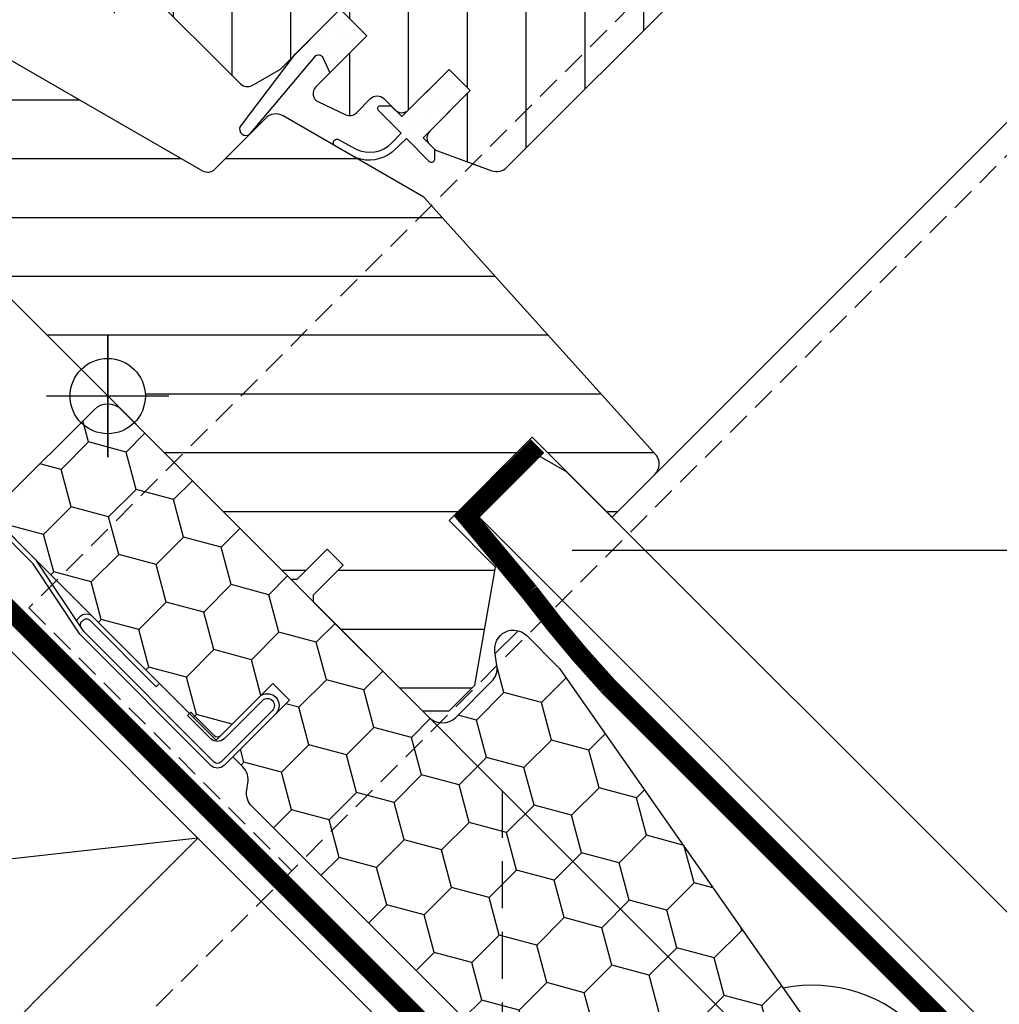
# Model space of a CAD drawing. Units: millimetres. Extents: x -1410 to 6280, y -1940 to 3440.
# Drawn here: x 730 to 834, y 597 to 702 of the extents above; entities that cross this region are included whole.
import ezdxf

# ---------------------------------------------------------------- set-up
doc = ezdxf.new("R2010")
doc.units = ezdxf.units.MM
doc.header["$LTSCALE"] = 20
doc.header["$MEASUREMENT"] = 0
for name, pattern in [('AUSGEZOGEN', [0]), ('VERDECKT', [0.375, 0.25, -0.125]), ('VERDECKT2', [0.1875, 0.125, -0.0625])]:
    doc.linetypes.add(name, pattern=pattern)
doc.layers.get('0').update_dxf_attribs({"plot": 0})
for name, color, linetype in [('KOTY POPISY 2', 1, 'Continuous'), ('KOTY POPISY DETAILY', 1, 'Continuous'), ('OKNO', 2, 'Continuous'), ('OSTENI', 2, 'Continuous'), ('SKLADBA STRECHY', 7, 'Continuous'), ('SRAFY OKNA', 8, 'Continuous'), ('SRAFY STRECHA', 8, 'Continuous'), ('STANDARDNI MONTAZ', 1, 'Continuous'), ('TEXTY LAYOUT', 7, 'Continuous'), ('ZATEPLOVACI SADA', 6, 'Continuous')]:
    doc.layers.add(name, color=color, linetype=linetype)
doc.layers.get('0').off()
doc.styles.add('Verdana', font='verdana.ttf')
doc.dimstyles.new('Standard_Detail_M_10', dxfattribs={"dimtxt": 20, "dimasz": 25, "dimexe": 30, "dimexo": 0, "dimgap": 8, "dimtad": 1, "dimdec": 0, "dimdsep": 46, "dimtxsty": 'Verdana', "dimblk": 'ARCHTICK', "dimcen": 5, "dimdle": 30, "dimclrd": 256, "dimclre": 256, "dimclrt": 256, "dimadec": 0, "dimazin": 0, "dimtfac": 1, "dimtdec": 0, "dimtix": 1, "dimtmove": 1, "dimatfit": 3, "dimldrblk": 'ARCHTICK', "dimfxl": 1, "dimtolj": 1, "dimtzin": 0, "dimlwd": -1, "dimarcsym": 0})
pattern_1 = [(45, (-1753.799429519178, -2006.409866362362), (-0.3314563036811941, 0.9943689110435825), [0, -0.9375])]

# ---------------------------------------------------------------- blocks, each defined once
blk = doc.blocks.new('Punkt_BDX')
at = {"layer": 'ZATEPLOVACI SADA'}
for p, q in [((4.596194077713335, 4.596194077711857), (-4.596194077711971, -4.596194077710607)), ((4.59619407771288, -4.596194077712539), (-4.596194077710607, 4.596194077711857))]:
    blk.add_line(p, q, dxfattribs=at)
blk.add_circle((0, 0), 4, dxfattribs=at)
blk = doc.blocks.new('BDX_2001_o')
at = {"layer": 'ZATEPLOVACI SADA'}
h = blk.add_hatch(dxfattribs=at)
h.set_pattern_fill('HONEY', color=256, scale=1.3, angle=45)
h.set_pattern_definition([(45, (6078.762356989009, -2963.963158158995), (1.85030764173202, 6.905442076310404), [4.1275, -8.254999999999999]), (165, (6078.762356989009, -2963.963158158995), (-6.905442083312781, -1.850307615598795), [4.1275, -8.254999999999999]), (104.9999999999999, (6078.762356989009, -2963.963158158995), (-5.055134441580759, 5.055134460711608), [-8.254999999999999, 4.1275])])
edge = h.paths.add_edge_path()
edge.add_line((38.3251874233988, -13.29360810593175), (32.31477966013654, -19.30401593686224))
edge.add_line((32.31477966013563, -19.30401593686179), (30.54701438310212, -17.5362506797303))
edge.add_line((30.54701438310394, -17.53625067973076), (36.55742215134205, -11.52584284382442))
edge.add_line((36.55742215134114, -11.52584284382533), (13.9300035848978, 11.101575595246))
edge.add_arc((12.51578995535192, 9.687362104523572), 1.999999996833668, 404.9999971878698, 494.9999971878698)
edge.add_line((11.10157646462858, 11.10157573406855), (1.414213580812884, 1.414212850253307))
edge.add_arc((2.828427143185309, -7.305604867724469e-07), 2.000000013038667, 494.9999996264292, 584.9999996264338)
edge.add_line((1.41421356237106, -1.414214292932911), (34.15325753130537, -34.15325826187359))
edge.add_arc((32.73904396893295, -35.56747182424692), 2.000000000000257, 314.99999999998903, 404.99999999999363, ccw=False)
edge.add_line((34.15325753130628, -36.98168538662026), (30.33488091289701, -40.8000620050268))
edge.add_arc((28.92066735052367, -39.38584844265438), 1.999999999999976, 262.00000000000796, 315.0000000000063, ccw=False)
edge.add_line((28.64232114860306, -41.36638458013635), (27.15241798784109, -41.15699234629597))
edge.add_arc((26.8740717859223, -43.13752848377976), 2.000000000000096, 441.9999999999954, 584.9999999999964)
edge.add_line((25.45985822354805, -44.55174204615264), (28.69087367883321, -47.78275750143871))
edge.add_arc((30.10508724120746, -46.3685439390631), 2.000000000003473, 585.0000000000398, 595.0000000000448)
edge.add_line((28.95793436850499, -48.00684802764385), (73.81212614679816, -79.41409101691465))
edge.add_arc((74.959278306133, -77.77578740097192), 1.999999203669478, 595.0000089743352, 675.0000263993027)
edge.add_line((76.37349195702109, -79.1899997486496), (90.50966812840261, -65.053824260988))
edge.add_arc((89.09545455806847, -63.63961070657547), 1.999999999999775, 315.0000003225288, 405.0000003225334)
edge.add_line((90.50966811248009, -62.22539713624133), (43.62335872140966, -15.3390882045162))
edge.add_arc((42.20914515903814, -16.75330176688772), 1.999999999998127, 404.9999999999786, 459.9999999999874)
edge.add_line((41.86184880370411, -14.78368626086535), (41.14735762979535, -14.90967033230322))
edge.add_arc((40.80006127446222, -12.94005482627904), 2.00000000000023, 224.999999999989, 279.9999999999907, ccw=False)
edge.add_line((39.38584771208798, -14.35426838865146), (38.32518742339789, -13.29360810593175))
for p, q in [((13.57644989665869, 12.8693425926956), (33.55221635272983, 32.84510927366478)), ((33.62292674798073, 32.77439827222929), (31.8905147940909, 31.04198629883581)), ((33.97648011609681, 32.42084490809407), (32.24406816220608, 30.68843293469968)), ((32.24406816220608, 30.68843293469968), (31.8905147940909, 31.04198629883581)), ((17.67865218239558, 8.060034865700118), (13.57645057917807, 12.16223642273349)), ((25.02539318375193, 2.538036474589035), (17.55371904825324, 7.519058332346731)), ((25.3027405180751, 2.954065383701845), (17.83106539460596, 7.935085595033115)), ((23.61585439370583, 3.112493402024256), (23.47429432569288, 2.970932015220797)), ((23.96940981992839, 2.758943248293917), (23.82785041037414, 2.6173812030313)), ((38.89087279926889, -11.31370918138305), (25.10160127166864, 2.475562991696506)), ((39.24442618787134, -10.96015578879883), (25.45515405965625, 2.829115783664975)), ((33.58757162082611, -8.838834834323961), (33.94112440881281, -8.485282042356403)), ((33.58757162082611, -8.838834834323961), (36.06244643310629, -11.3137096187404)), ((33.94112440881281, -8.485282042356403), (36.41599922109299, -10.9601568267733)), ((36.41599791213821, -12.37436930388026), (32.3501342645136, -16.44023299727974)), ((33.41079395747101, -17.5008926782973), (38.89087139129742, -12.02081518277259)), ((33.76434806663701, -17.85444678348244), (39.24442550046342, -12.37436928795682))]:
    blk.add_line(p, q, dxfattribs=at)
for points in [[(17.55371909219093, 7.519058168305719, -0.0493912017318241), (17.32509807720953, 7.706480756535029), (13.22289651203619, 11.80868241892517, -0.414213562373048), (13.22289650407447, 13.22289598129851), (33.19866296014561, 33.19866266226722, -0.9999999999999997), (33.97648042383071, 32.42084520734102)], [(38.3251874233988, -13.2936073753724), (32.31477966013654, -19.30401520630198), (30.54701438310394, -17.53624994917141), (36.55742215134205, -11.52584211326553), (13.9300035848978, 11.10157632580717, 0.414213562373095), (11.10157646462858, 11.10157646462926), (1.414213580813794, 1.414213580813566, 0.414213562373095), (1.414213562372879, -1.414213562372197), (34.15325753130628, -34.15325753131378, -0.414213562373095), (34.15325753130628, -36.98168465606045), (30.33488091289701, -40.80006127446609, -0.2354687434833141), (28.64232114860488, -41.36638384957655), (27.15241798784291, -41.15699161573662, 0.7198969885934653), (25.45985822354805, -44.55174131559193), (28.6908736788323, -47.78275677087936, 0.04366094290853403), (28.95793436850499, -48.00684729708451), (73.81212614679816, -79.4140902863553, 0.3639703203690903), (76.373491957022, -79.18999901808934), (90.50966812840261, -65.05382353042774, 0.4142135623731187), (90.509668112481, -62.22539640568107), (43.62335872141057, -15.33908747395685, 0.2446984432290668), (41.86184880370502, -14.78368553030555), (41.14735762979535, -14.90966960174205, -0.2446984432290465), (39.38584771208889, -14.35426765809166), (38.3251874233988, -13.2936073753724)], [(23.82785502426623, 1.910273647280292), (30.89897686476479, -5.160739819732726), (30.54565046964626, -5.514071487058345), (23.45474208982932, 1.576836956415946, -0.4060178037138926), (23.47429388309729, 2.970931371764209)], [(36.06244567452222, -11.31370919730557, -0.4142135623730478), (36.06244567850399, -12.02081597849224), (31.99658203087756, -16.08667967189172)]]:
    blk.add_lwpolyline(points, format="xyb", dxfattribs=at)
for centre, radius, start, end in [((33.58757169198861, 32.8097539348048), 0.0500000000000114, 315.0000003225709, 135.0000003225709), ((13.9300032892429, 12.51578920409224), 0.5, 135.0000003225709, 225.0000003225548), ((18.38575835983329, 8.767140960872666), 1, 225.0000003225548, 236.3104386784007), ((24.32296570888093, 2.40539180310293), 1.00000000000005, 116.3104386783488, 135.0004386784005), ((24.18140607814485, 2.263830004479814), 0.5000000000000248, 135.0004386784005, 225.0004386784074), ((24.32296570888093, 2.40539180310293), 0.500000000000009, 56.31043867839933, 135.0004386784005), ((24.74804694360455, 2.12200973784843), 0.500000000000009, 45.0000003225548, 56.31043867839933), ((24.74804694360455, 2.12200973784843), 1, 45.0000003225548, 56.31043867839933), ((35.70889228591886, -11.66726258988888), 1, 315.0000003225709, 45.0000003225548), ((38.53731941066462, -11.66726257396635), 0.5, 315.0000003225709, 45.0000003225548), ((38.53731941066462, -11.66726257396635), 1, 315.0000003225709, 45.0000003225548), ((32.88046519102636, -16.97056346470868), 1.250000000000057, 135.0000003225709, 315.0000003225709), ((32.88046519102636, -16.97056346470868), 0.7500000000000568, 135.0000003225709, 315.0000003225709)]:
    blk.add_arc(centre, radius, start, end, dxfattribs=at)
at = {"layer": 'ZATEPLOVACI SADA', "extrusion": (0, 0, -1), "zscale": -1, "rotation": 314.9999999999994}
blk.add_blockref('Punkt_BDX', (-5.684341886080801e-13, 1.13686837721616e-12), dxfattribs=at)
blk = doc.blocks.new('Punkt_rot')
at = {"layer": 'STANDARDNI MONTAZ'}
for p, q in [((-4.596194077712312, -4.596194077712425), (4.596194077712539, 4.596194077712539)), ((4.596194077712312, -4.596194077712425), (-4.596194077712312, 4.596194077712425))]:
    blk.add_line(p, q, dxfattribs=at)
blk.add_circle((1.13686837721616e-13, 0), 4, dxfattribs=at)
blk = doc.blocks.new('V22_GGL_66_u')
at = {"layer": 'SRAFY OKNA'}
h = blk.add_hatch(dxfattribs=at)
h.set_pattern_fill('DOTS', color=6, scale=15, angle=45)
h.set_pattern_definition(pattern_1)
edge = h.paths.add_edge_path()
edge.add_line((20.15082002943018, 88.85514920159562), (19.9039656343989, 88.60532102988759))
edge.add_arc((20.05396563439854, 88.34551340875237), 0.3000000000000443, 120.0000000000078, 225.0000000000434)
edge.add_line((19.84183360004272, 88.13338137439655), (21.0364319201426, 86.93878305429803))
edge.add_arc((19.62221835777063, 85.52456949192378), 2, -134.99999999997402, 45.00000000002598, ccw=False)
edge.add_line((18.20800479539821, 84.11035592955), (17.00592326738206, 85.31243745756615))
edge.add_arc((16.79379145372468, 85.14338180471464), 0.2712558204471253, 38.55263157007741, 141.4479137047676)
edge.add_line((16.58165803120073, 85.31243543873347), (7.919600846747926, 76.6503782542834))
edge.add_line((7.919600846748381, 76.65037825428294), (12.16324178704372, 72.4067373139876))
edge.add_arc((11.45513522860438, 71.70063199972606), 0.9999998064668532, -44.99997112555877, 44.918921081912174, ccw=False)
edge.add_line((12.16224222929168, 70.99352571173745), (9.333814640930086, 68.16509812337586))
edge.add_arc((8.626709060928533, 68.87220163051256), 0.9999968355322664, -135.00008398077722, -44.99991601922278, ccw=False)
edge.add_line((7.91960348092698, 68.16509812337586), (4.030516205474214, 72.05418539882862))
edge.add_arc((3.676962098385502, 71.70062997628133), 0.5000019434484796, 45.00010658906183, 134.9998934109251)
edge.add_line((3.323407991294971, 72.05418539882862), (0.4242685278441058, 69.15504593537776))
edge.add_line((0.4242685278445606, 69.1550459353773), (8.202443078749639, 61.37687138447222))
edge.add_line((8.202443078750093, 61.37687138447222), (2.404169420204653, 55.57859772592678))
edge.add_line((2.404169420204653, 55.57859772592724), (-5.374005130700425, 63.35677227683232))
edge.add_line((-5.374005130700425, 63.35677227683186), (-14.14213044388634, 54.58864781501302))
edge.add_arc((-14.49568383447968, 54.94220120560635), 0.5, -135, -44.999999999999886, ccw=False)
edge.add_line((-14.84923722507301, 54.58864781501302), (-15.65124413683407, 55.39065570879416))
edge.add_arc((-16.00479759554673, 55.03710411291445), 0.4999987791152605, 44.99984905704689, 123.7002097415306)
edge.add_line((-16.28222065462387, 55.45307914270575), (-19.54079897888778, 53.27987699800656))
edge.add_arc((-19.26337999646012, 52.8638996330908), 0.499998459931044, 123.699672624533, 221.0000901793454)
edge.add_line((-19.64073310797357, 52.53587053504475), (-18.34418936356815, 51.044368640318))
edge.add_arc((-18.72154620844822, 50.71633966921195), 0.5000011942614786, -44.99997129655452, 40.99979853129207, ccw=False)
edge.add_line((-18.36799179626496, 50.36278561126824), (-18.52181330535041, 50.20896410218279))
edge.add_arc((-18.87536699459679, 50.56251909609705), 0.5000013449002252, 239.9999519974512, 314.99989428508724, ccw=False)
edge.add_line((-19.12536802982731, 50.12950543893817), (-21.61094285935405, 51.56455163008445))
edge.add_arc((-21.86094383265481, 51.13154575208705), 0.4999945770028204, 59.99951242472364, 123.7003925554393)
edge.add_line((-22.13836588744061, 51.54751640075187), (-52.94664726624751, 29.51328760268484))
edge.add_line((-52.94664726624751, 29.51328760268439), (-53.86813064520993, 27.23506119019999))
edge.add_arc((-54.46741864695696, 27.48691375949579), 0.6500583248434127, -201.24924421034518, -22.794725895683825, ccw=False)
edge.add_line((-55.07328122903209, 27.72251163159785), (-53.81470644465253, 30.83415045588504))
edge.add_line((-53.81470644465253, 30.83415045588549), (-16.43673758670957, 57.27321582034006))
edge.add_arc((-16.15931549017068, 56.85723124033461), 0.5000061904119276, 49.00025894712729, 123.69951077634619, ccw=False)
edge.add_line((-15.83128361987156, 57.23459218494668), (-14.49568291778633, 56.07357163192842))
edge.add_line((-14.49568291778678, 56.07357163192842), (2.758276090255094, 73.32753154580837))
edge.add_arc((3.464828437145115, 72.61987066400229), 1.000000071266323, 45.00004711213211, 134.9550885553579, ccw=False)
edge.add_line((4.171934687296471, 73.32697807700856), (8.273154953838457, 69.22575781046658))
edge.add_arc((8.626709060929443, 69.57931421153603), 0.5000026353703951, 225.000185876653, 314.9998141232949)
edge.add_line((8.980263168019064, 69.22575781046612), (11.10158254220096, 71.34707718464847))
edge.add_arc((10.74464490518449, 71.70203109251611), 0.50338529321842, -44.84034223389791, 44.61508280936317)
edge.add_line((11.10297528794626, 72.05557895379911), (6.942915386704954, 76.21563885504042))
edge.add_arc((7.53345956682324, 76.86361013976216), 0.876703606981986, 136.9810421101872, 227.6547716393578, ccw=False)
edge.add_line((6.892477008891547, 77.46173268149028), (11.03307433403461, 81.60233022401621))
edge.add_line((11.03307433403415, 81.60233022401621), (9.271251007701721, 83.36415355034865))
edge.add_arc((10.33191117948218, 84.42481372212865), 1.5, 135, 225, ccw=False)
edge.add_line((9.271251007702176, 85.48547389390819), (17.59194939824647, 93.80617228445249))
edge.add_arc((18.65260957002602, 92.74551211267294), 1.5, 45, 135, ccw=False)
edge.add_line((19.71326974180602, 93.80617228445249), (20.86908685330036, 92.65035517295814))
edge.add_line((20.86908685330036, 92.65035517295814), (28.4565147585422, 98.9956903414975))
edge.add_arc((28.87350577776533, 98.49707376546917), 0.6500000000018209, -45.00000000002012, 129.905602608773, ccw=False)
edge.add_line((29.33312518553748, 98.03745435769702), (20.15082002942972, 88.85514920159608))
h = blk.add_hatch(dxfattribs=at)
h.set_pattern_fill('ANSI31', color=256, scale=50, angle=225, style=0)
h.set_pattern_definition([(270, (-1753.799429519178, -2006.409866362362), (6.25, -1.77635683940025e-15), [])])
edge = h.paths.add_edge_path()
edge.add_line((27.87235801154338, 96.17887508246963), (20.43538854111421, 88.74190561204045))
edge.add_arc((20.78894076910683, 88.38835150495083), 0.4999996845584679, 134.9998477395613, 225.0001522604387)
edge.add_line((20.43538854111421, 88.03479739786121), (25.95082260183744, 82.51936333713888))
edge.add_arc((24.89020648803626, 81.4587036499795), 1.499968503942594, -45.001344185606115, 45.00117691886618, ccw=False)
edge.add_line((25.95081950539043, 80.39804086650952), (11.87939653511876, 66.3266178962374))
edge.add_arc((10.81873684802758, 67.38727485451977), 1.49999738498878, 224.9999262961268, 315.00007370384867, ccw=False)
edge.add_line((9.75807716093641, 66.32661789623785), (4.384064216214028, 71.70063084096023))
edge.add_arc((3.676958636217023, 70.99352011012229), 1.000001943462645, 45.00020868197971, 135.0000047614039)
edge.add_line((2.969850422032778, 71.70062820678208), (0.9899521638512851, 69.72072994860059))
edge.add_line((0.9899521638512851, 69.72072994860059), (0.989949529673595, 68.58935838642014))
edge.add_line((0.989949529673595, 68.58935838642014), (8.202439616577522, 61.37686829951576))
edge.add_line((8.202439616577522, 61.37686829951576), (2.404165958032081, 55.57859464097078))
edge.add_line((2.404165958032081, 55.57859464097078), (-4.808324128871845, 62.79108472787516))
edge.add_line((-4.808324128871845, 62.79108472787516), (-5.939695691052293, 62.79108209369701))
edge.add_line((-5.939695691052293, 62.79108209369701), (-18.73832776250129, 49.99245002224802))
edge.add_arc((-18.36493076460965, 49.63067682273163), 0.5199088053908066, 135.905829837026, 222.8125065413381)
edge.add_line((-18.74632626587299, 49.27734604634929), (-16.54274359001374, 47.07376337049004))
edge.add_arc((-16.18708396799593, 47.46493118859576), 0.5286832971219884, 227.7220998114495, 298.9480926222146)
edge.add_line((-15.93119223517215, 47.00230234197238), (-15.42042858866853, 47.29381121480378))
edge.add_line((-15.42042858866853, 47.29381121480378), (0.307919112507534, 40.7789162832571))
edge.add_arc((0.6906025448724904, 41.70279581576801), 0.9999999999995569, 247.5000000000048, 315.0000000000046)
edge.add_line((1.397709326058703, 40.9956890345818), (3.853733055579596, 43.45171352906777))
edge.add_line((3.853733055579596, 43.45171352906777), (14.13088118257065, 33.17456540207672))
edge.add_arc((14.83798831102968, 33.88167308426614), 1.000000882664203, 225.0000224339428, 299.9999064797955)
edge.add_line((15.33798733880258, 33.01564609995489), (18.34942181175438, 34.75429843143843))
edge.add_line((18.34942181175438, 34.75429843143843), (24.71338256847866, 41.11825918816271))
edge.add_line((24.71338256847866, 41.11825918816271), (27.54180949829561, 38.28983225834577))
edge.add_line((27.54180949829561, 38.28983225834577), (22.11699116187083, 32.86501392192145))
edge.add_arc((22.82409738318574, 32.15790874719892), 0.9999984681698058, 135.0000424019449, 245.0001448487217)
edge.add_line((22.40148206004733, 31.25160128006041), (25.29489827781572, 29.90237710310225))
edge.add_arc((25.71751631048119, 30.80868622921002), 1.000001116799666, 245.0000443198846, 314.9999940552689)
edge.add_line((26.42462380799816, 30.10157858496109), (27.93072036611056, 31.60767514307349))
edge.add_arc((28.63782594611212, 30.90056852503608), 0.9999990352703559, 44.99994200359282, 134.9999579447314, ccw=False)
edge.add_line((29.34493276088415, 31.60767390830256), (30.54701425853409, 30.40559241065262))
edge.add_arc((31.25412103729241, 31.11270056130274), 1.000000966640356, 225.0000555810971, 315.0000607287774)
edge.add_line((31.96122925147165, 30.405593846074), (36.27457987492517, 34.71894446952706))
edge.add_line((36.27457987492517, 34.71894446952706), (38.53732168219676, 32.45620266225592))
edge.add_line((38.53732168219676, 32.45620266225592), (34.22358788981046, 28.14246886986962))
edge.add_arc((34.93107768547407, 27.43574392803725), 1.000000977187726, 135.0309874384893, 224.9999351019302)
edge.add_line((34.22396941238185, 26.72863725680486), (34.71894430619932, 26.23366236298693))
edge.add_arc((35.42022552906838, 27.0780910364399), 1.097658935233469, 230.2910427927039, 249.441557948126)
edge.add_line((35.0347687520657, 26.05033707212692), (40.82132723308632, 23.94420472211573))
edge.add_arc((41.33435810851006, 25.35373914795514), 1.499995992249581, 249.9999174356855, 315.0000019461387)
edge.add_line((42.39501548240924, 24.29308184610977), (62.15468559127885, 44.05275195497939))
edge.add_arc((61.09402771647683, 45.11341427624643), 1.499999895711707, 314.999879903229, 404.9999778012456)
edge.add_line((62.15468822545745, 46.17407396333988), (59.3262609663675, 49.00250122242892))
edge.add_arc((60.033366978716, 49.70960811952114), 0.9999995383075275, 134.9998574336526, 225.0000358447352, ccw=False)
edge.add_line((59.3262622834568, 50.41671633369901), (63.03814050016763, 54.12859455040939))
edge.add_arc((61.97748429011654, 55.18925614640762), 1.499998205713917, 314.9998545281435, 399.0000666548479)
edge.add_line((63.14320073970384, 56.13323695993427), (30.8408659192869, 96.02330052790398))
edge.add_arc((29.28657185938937, 94.76465711973947), 2.000003313384279, 39.0000199385637, 134.999916644452)
h = blk.add_hatch(dxfattribs=at)
h.set_pattern_fill('ANSI31', color=256, scale=50, angle=315, style=0)
h.set_pattern_definition([(0, (-1753.799429519178, -2006.409866362362), (2.220446049250313e-15, 6.25), [])])
h.paths.add_polyline_path([(33.58757159848756, 21.14249248984856), (18.63265405882839, 29.78829384438154, 0.323402495385157), (16.88228534910513, 29.61020703536428), (15.24563300257296, 27.97355468883256, -0.07231522440050156), (15.10664922530259, 27.83457091156174), (11.32596051197788, 24.05388219823794, -0.3394545110048388), (10.11885435574641, 23.89496421320496), (-27.23490554265118, 45.46116645655161, 0.2543741494189792), (-28.98561483966068, 45.40461971278432), (-34.09920819258878, 41.99427945097864, 0.4635868035550859), (-34.17339000338006, 41.24445765719452), (-29.27422048930021, 36.34528814311466), (-31.39554068666303, 34.22396794575229), (-37.43101359822276, 38.4500514614117), (-46.5263859237989, 32.38419672357099), (-46.76187582568173, 31.20552672387134), (-21.92030994494007, 6.363960843130144), (-13.46163369506712, 13.46163369506735), (-2.828427211151848, 2.82842721115162, -0.6681786379192916), (3.999999913594365, 8.640540727355983e-08, -0.198912367379641), (2.828427038340578, -2.828427038340351), (4.596193991307246, -4.596193991307018), (19.44543629085774, -19.44543629085751), (20.15254380533361, -19.44543699056089), (23.3345242248547, -16.2634565710398), (25.03158025103539, -17.9605125972214), (21.8495998315143, -21.14249301674249), (21.84959921412928, -21.84959921412951), (33.4461504824867, -33.44615048248693), (36.27457790621202, -33.4461506471232), (39.01427699419901, -30.70645155913621), (41.22432503339178, -18.17264361267667), (36.27457807084784, -13.22289665013363), (45.11341230884454, -4.384062412137382), (53.59869243975072, -12.86934254304401), (58.17690966431519, -8.291125318479544, 0.3678426907096488), (58.32692610323329, -6.333340984875804)])
h = blk.add_hatch(dxfattribs=at)
h.set_pattern_fill('DOTS', color=6, scale=15, angle=45)
h.set_pattern_definition(pattern_1)
h.paths.add_polyline_path([(22.87502145799454, 35.97607684024365), (23.60109886345026, 34.34912281968332), (27.5418089002037, 38.28983285643676), (24.71338256847821, 41.11825918816226), (19.88127292309218, 36.28614954277623), (14.06871533424828, 28.64725089329454, 0.9668028769315319), (15.30830935333665, 28.07494986391021), (22.0317152440507, 36.0892523439295, -0.5578057302502913)])
h = blk.add_hatch(dxfattribs=at)
h.set_pattern_fill('DOTS', color=6, scale=15, angle=45)
h.set_pattern_definition(pattern_1)
edge = h.paths.add_edge_path()
edge.add_line((30.21212611276542, 26.90057744105047), (31.19273771893086, 27.92135651181229))
edge.add_line((31.19273771893086, 27.92135651181229), (28.77922967087898, 30.33486455986417))
edge.add_arc((28.99136239167706, 30.54699264622491), 0.2999976937515758, 90.00134761016932, 224.9993741262548, ccw=False)
edge.add_line((28.99135533566096, 30.84699033989341), (30.10560136559297, 30.84702269089235))
edge.add_line((30.10560136559297, 30.84702269089235), (31.25412949393149, 29.69849456255429))
edge.add_line((31.25412949393149, 29.69849456255429), (36.27457779485167, 34.71894286347447))
edge.add_line((36.27457779485167, 34.71894286347447), (38.5373195198049, 32.45620113852124))
edge.add_line((38.5373195198049, 32.45620113852124), (33.51687121888472, 27.43575283760106))
edge.add_line((33.51687121888472, 27.43575283760106), (34.71895268052049, 26.23367137596483))
edge.add_line((34.71895268052049, 26.23367137596483), (34.71892041183946, 25.1194252637149))
edge.add_arc((34.41892264488115, 25.11943249666956), 0.2999977670455065, 225.0006819003591, 359.9986185971334, ccw=False)
edge.add_line((34.20679471412814, 24.90729951661501), (31.75842314388001, 27.35567108686314))
edge.add_line((31.75842314388001, 27.35567108686314), (30.24079193399302, 25.91778592813921))
edge.add_arc((27.75123300803261, 29.14726187900737), 4.077673180021295, 250.5040383724045, 307.62813901094097, ccw=False)
edge.add_line((26.39034865522717, 25.30338202378903), (24.05710073475757, 26.65228936331573))
edge.add_arc((24.37535342722958, 26.9016820318318), 0.4043284300853099, 78.99748401403008, 218.0833490388123, ccw=False)
edge.add_line((24.45252035745989, 27.29857842165416), (26.33756810691966, 26.26205880961948))
edge.add_arc((27.83378158827213, 29.25772232653026), 3.348530228074871, 243.4597154180722, 315.2564976126443)
at = {"layer": 'OKNO', "color": 6}
blk.add_line((23.00689289221964, 33.7549156522698), (27.5418094982947, 38.28983225834486), dxfattribs=at)
at = {"layer": 'OKNO', "color": 53}
blk.add_lwpolyline([(58.17691544764784, -8.291125706909725), (174.6553768145884, 108.1873356600306)], dxfattribs=at)
at = {"layer": 'OKNO'}
for points in [[(3.853733055579596, 43.45171352906777), (14.13088118257065, 33.17456540207672, 0.3394536946183873), (15.33798733880258, 33.01564609995489), (18.34942181175438, 34.75429843143843), (24.71338256847866, 41.11825918816271), (27.54180949829561, 38.28983225834577), (22.11699116187083, 32.86501392192145, 0.5205676186950682), (22.40148206004733, 31.25160128006041), (25.29489827781572, 29.90237710310225, 0.3152985477548323), (26.42462380799816, 30.10157858496109), (27.93072036611056, 31.60767514307349, -0.4142136438634257), (29.34493276088415, 31.60767390830256), (30.54701425853409, 30.40559241065262, 0.4142135886877621), (31.96122925147165, 30.405593846074), (36.27457987492517, 34.71894446952706), (38.53732168219676, 32.45620266225592), (34.22358788981046, 28.14246886986962, 0.4140548332566785), (34.22396941238185, 26.72863725680486), (34.71894430619932, 26.23366236298693, 0.08375490922452045), (35.0347687520657, 26.05033707212692), (40.82132723308632, 23.94420472211573, 0.2914738196600397), (42.39501548240924, 24.29308184610977), (62.15468559127885, 44.05275195497939, 0.4142140628230522)], [(-13.46163369506712, 13.46163369506735), (19.44543629085729, -19.44543629085751), (20.15254380533361, -19.44543699056089), (23.3345242248547, -16.2634565710398), (25.03158025103539, -17.9605125972214), (21.8495998315143, -21.14249301674249), (21.84959921412928, -21.84959921412951), (33.4461504824867, -33.44615048248693), (36.27457790621202, -33.4461506471232), (39.01427699419901, -30.70645155913621), (41.22432503339178, -18.17264361267712), (36.27457807084784, -13.22289665013363), (45.11341230884454, -4.384062412137382), (53.59869243975072, -12.86934254304401), (58.17690966431519, -8.291125318479544, 0.3678426907096489), (58.32692610323329, -6.333340984875804), (33.5875715984871, 21.14249248984947), (18.63265405882839, 29.78829384438154, 0.3559913294884479), (16.75821118171871, 29.48613286797786), (11.32596051197788, 24.05388219823794, -0.3394545110048388), (10.11885435574641, 23.89496421320496), (-27.05181519168718, 45.3554591984755, 0.3167982746079422)]]:
    blk.add_lwpolyline(points, format="xyb", dxfattribs=at)
at = {"layer": 'OKNO', "color": 6}
blk.add_lwpolyline([(19.93496682370596, 36.35671439458451), (14.06871533424828, 28.64725089329454, 0.7643899866716816), (15.1066492253035, 27.83457091156265), (22.0317152440507, 36.0892523439295, -0.5578057302502779), (22.87502145799454, 35.97607684024365), (23.60109886345026, 34.34912281968332), (27.5418089002037, 38.28983285643676), (24.71338177545749, 41.11825998118297), (19.91830313094806, 36.32318133667354)], format="xyb", dxfattribs=at)
blk.add_lwpolyline([(30.21212611276542, 26.90057744105047), (31.19273771893086, 27.92135651181229), (28.77922967087898, 30.33486455986417, -0.6681661825758205), (28.99135533566096, 30.84699033989341), (30.10560136559297, 30.84702269089235), (31.25412949393149, 29.69849456255429), (36.27457779485167, 34.71894286347447), (38.5373195198049, 32.45620113852124), (33.51687121888472, 27.43575283760106), (34.71895268052049, 26.23367137596483), (34.71892041183946, 25.1194252637149, -0.6681656156983148), (34.20679471412814, 24.90729951661501), (31.75842314388001, 27.35567108686314), (30.24079193399302, 25.91778592813921, -0.2545441429445987), (26.39034865522717, 25.30338202378903), (24.05710073475757, 26.65228936331573, -0.6942797904943477), (24.45252035745989, 27.29857842165416), (26.33756810691966, 26.26205880961948, 0.3239396614485599)], format="xyb", close=True, dxfattribs=at)
at = {"layer": 'STANDARDNI MONTAZ', "rotation": 45}
blk.add_blockref('Punkt_rot', (-1.728089955577161e-07, 0), dxfattribs=at)
blk = doc.blocks.new('_ArchTick')
at = {"color": 0, "linetype": 'ByBlock', "const_width": 0.15}
blk.add_lwpolyline([(-0.5, -0.5), (0.5, 0.5)], dxfattribs=at)
blk = doc.blocks.new('*D51')
at = {"layer": 'Defpoints', "color": 0, "transparency": 16777216}
for p in [(1071.564819212275, 980.2997592186591), (1205.167381013164, 846.697197275814), (746.2956998665451, 655.0306402185352)]:
    blk.add_point(p, dxfattribs=at)
at = {"layer": 'KOTY POPISY 2', "lineweight": -2, "transparency": 16777216}
for p, q in [((1071.564819212275, 980.2997592186591), (1226.380584437491, 825.4839938289479)), ((746.2956998665451, 655.0306402185352), (901.111465091761, 500.2148748288239))]:
    blk.add_line(p, q, dxfattribs=at)
at = {"layer": 'KOTY POPISY 2', "transparency": 16777216}
blk.add_line((858.6850582205682, 500.2148748513634), (1226.380584460031, 867.9104007001408), dxfattribs=at)
at = {"layer": 'KOTY POPISY 2', "transparency": 16777216, "xscale": 25, "yscale": 25, "zscale": 25}
for p, rotation in [((1205.167381013164, 846.697197275814), 44.99999996956096), ((879.8982616674343, 521.42807827569), 224.999999969561)]:
    blk.add_blockref('_ArchTick', p, dxfattribs=dict(at, rotation=rotation))
at = {"layer": 'KOTY POPISY 2', "transparency": 16777216, "insert": (1028.769645570346, 697.8258135603293), "char_height": 20, "attachment_point": 5, "rotation": 44.99999996956095, "style": 'Verdana'}
blk.add_mtext('\\A1;délka L', dxfattribs=at)
blk = doc.blocks.new('EKY')
at = {"layer": 'OKNO', "color": 2, "linetype": 'VERDECKT2'}
for p, q in [((887.7170560061436, 796.4519962078712), (730.8573989691645, 639.5923393375592)), ((516.3492226068452, 369.2120285981014), (915.6531231113765, 768.515929102638)), ((730.8573989691645, 639.5923393375592), (758.7934661577317, 611.6562721489922))]:
    blk.add_line(p, q, dxfattribs=at)

msp = doc.modelspace()

# ---------------------------------------------------------------- linework, layer by layer
at = {"layer": 'KOTY POPISY 2', "linetype": 'VERDECKT'}
msp.add_line((781.1560641431781, 620.1702755962174), (781.15606414318, 245.8265432990738), dxfattribs=at)
at = {"layer": 'KOTY POPISY 2', "color": 7}
msp.add_circle((684.6444312449455, 657.7712573347094), 203.5302186338416, dxfattribs=at)
at = {"layer": 'KOTY POPISY DETAILY'}
msp.add_line((788.6039081612869, 645.7093548549674), (842.934526844743, 645.7093548549678), dxfattribs=at)
at = {"layer": 'OSTENI'}
for p, q in [((779.5452949667199, 652.9248958758612), (783.359426706274, 656.7390276154156)), ((783.359426706274, 656.7390276154156), (788.0305856343359, 654.0421324387221)), ((787.9902959135429, 654.0653937225602), (844.5565792822274, 597.5161382617166)), ((777.8836818059574, 650.0468930569396), (779.5452949667199, 652.9248958758612)), ((834.5565792822283, 593.3740026379842), (777.8836818059574, 650.0468930569396))]:
    msp.add_line(p, q, dxfattribs=at)
at = {"layer": 'SKLADBA STRECHY', "color": 7, "linetype": 'AUSGEZOGEN'}
msp.add_line((748.8200683220396, 615.1286014430452), (777.1050406933841, 586.8436290717009), dxfattribs=at)
at = {"layer": 'SKLADBA STRECHY', "color": 3, "linetype": 'VERDECKT2'}
msp.add_lwpolyline([(784.9294959304527, 656.7744246552797, 2, 2, 0), (777.4018613821063, 649.2467901069335, 2, 2, 0), (784.0292769834057, 641.295591520678, 2, 2, 0.02573002714679138), (792.337372285793, 631.3414370073392, 2, 2, 0), (828.0138140288568, 595.6650003402983, 2, 2, -0.1989126414944053), (832.4072130656018, 585.0583831141334, 2, 2, 0), (832.4070266577717, 395.5401026960667, 2, 2, 0), (832.4070207024204, 389.4853791690853, 2, 2, 0), (832.40699144418, 321.424964170717, 2, 2, -0.2975070974284251), (820.4547403982135, 303.1155834620545, 2, 2, 0), (782.6092633251199, 286.4808998342646, 2, 2, 0), (709.2820904576602, 253.7156167014409, 2, 2, -0.1125888276925427), (691.260146554082, 250.2718690640158, 2, 2, 0.2100076302061945), (680.0147403944545, 245.8920793682623, 2, 2, 0), (672.4579277292648, 238.3352667616678, 2, 2, 0.4248187850335152), (668.8460370011144, 225.0486593125411, 2, 2, 0), (675.276475579255, 218.1457884628235, 0, 0, 0)], format="xyseb", dxfattribs=at)
at = {"layer": 'SKLADBA STRECHY', "color": 3, "linetype": 'VERDECKT2', "const_width": 2}
msp.add_lwpolyline([(703.6357903683975, 629.843140998782), (718.8706595654724, 645.0780101995201, -0.3582871564535673), (723.3649252080756, 644.8263852133491), (779.2263610474959, 588.9649496252946, -0.414213562973003), (779.2263610526968, 584.7223089338318), (208.1213512135243, 13.61729886432931)], format="xyb", dxfattribs=at)
at = {"layer": 'SKLADBA STRECHY'}
msp.add_lwpolyline([(685.1804580152523, 608.0575336311781), (720.5357970745797, 643.4128726905051), (748.8200683220396, 615.1286014430452), (713.4647292627121, 579.7732623837178)], close=True, dxfattribs=at)
at = {"layer": 'SRAFY STRECHA'}
msp.add_line((748.8200683220396, 615.1286014430452), (685.1804580152523, 608.0575336311781), dxfattribs=at)
msp.add_arc((814.1262641607657, 583.9811214563315), 15.51194348320266, 41.87940151533378, 101.5714824452043, dxfattribs=at)

# ---------------------------------------------------------------- block references
at = {"layer": 'SRAFY OKNA'}
msp.add_blockref('V22_GGL_66_u', (739.224632054646, 662.1017076847497), dxfattribs=at)
at = {"layer": 'TEXTY LAYOUT'}
msp.add_blockref('EKY', (0, 0), dxfattribs=at)
at = {"layer": 'ZATEPLOVACI SADA', "xscale": -1, "rotation": 89.9999999999992}
msp.add_blockref('BDX_2001_o', (739.2246320546801, 662.1017076847979), dxfattribs=at)

# ---------------------------------------------------------------- dimensions: what is measured, and where the dimension line sits
at = {"layer": 'KOTY POPISY 2'}
dim = msp.add_aligned_dim(p1=(746.295699866545, 655.0306402185352), p2=(1071.564819212275, 980.2997592186593), distance=-188.94255496698506, text='délka L', dimstyle='Standard_Detail_M_10', dxfattribs=at)
dim.commit()
dim.dimension.update_dxf_attribs({"geometry": '*D51', "text_midpoint": (1028.769645570346, 697.8258135603293)})

doc.saveas('drawing.dxf')
